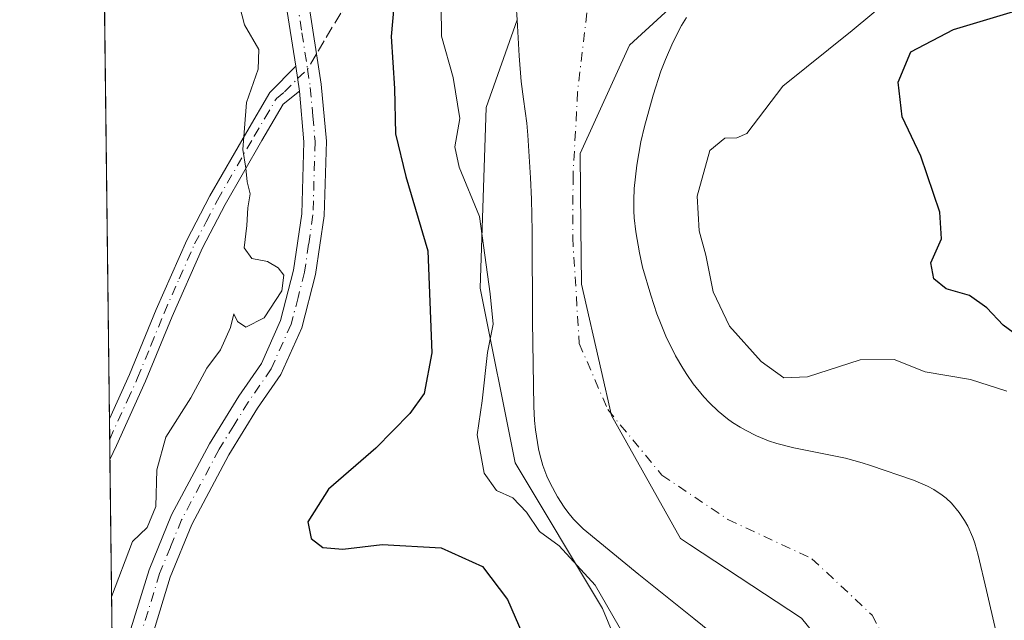
# Model space of a CAD drawing. Units: metres. Extents: x 583766 to 587242, y 4712744 to 4715099.
# Drawn here: x 583766 to 583902, y 4713998 to 4714081 of the extents above; entities that cross this region are included whole.
import ezdxf

# ---------------------------------------------------------------- set-up
doc = ezdxf.new("R2010")
doc.units = ezdxf.units.M
doc.header["$MEASUREMENT"] = 0
doc.linetypes.add('DGN Style 3', pattern=[2.307223458686699, 1.648016756204785, -0.6592067024819142])
doc.linetypes.add('DGN Style 4', pattern=[2.6384748266838614, 1.318413404963828, -0.6592067024819142, 0.001648016756204785, -0.6592067024819142])
for name, color, linetype, lineweight in [('Arbolado forestal CxS', 92, 'Continuous', 0), ('Camino Cxs', 7, 'Continuous', 0), ('Camino eje', 30, 'DGN Style 4', 13), ('Comarca CxS', 21, 'Continuous', 0), ('Comunidad Autónoma CxS', 142, 'Continuous', 0), ('Corriente natural Cxs', 4, 'Continuous', 13), ('Corriente natural eje', 4, 'DGN Style 4', 0), ('Curva de nivel maestra', 30, 'Continuous', 30), ('Curva de nivel normal', 30, 'Continuous', 0), ('Matorral CxS', 135, 'Continuous', 0), ('Municipio', 91, 'Continuous', 13), ('Municipio CxS', 4, 'Continuous', 0), ('Provincia CxS', 1, 'Continuous', 0), ('Senda', 7, 'DGN Style 3', 0), ('Senda no paivmentada conexión', 7, 'DGN Style 3', 0), ('Suelo desnudo CxS', 253, 'Continuous', 0)]:
    doc.layers.add(name, color=color, linetype=linetype, lineweight=lineweight)

# ---------------------------------------------------------------- blocks, each defined once
blk = doc.blocks.new('*U4')
at = {"layer": 'Matorral CxS', "color": 135, "linetype": 'Continuous', "lineweight": 0}
for points in [[(583779.0247, 4713975.6435, 379.9367000000057), (583777.7199999997, 4714083.8191, 381.953800000003)], [(583834.7701000003, 4714083.110099999, 367.5429000000004), (583834.8821, 4714081.089000001, 367.3362999999954), (583830.5872999998, 4714068.9213, 369.1732999999949), (583829.7796999998, 4714043.9027, 372.3959999999934), (583834.6218999998, 4714019.691500001, 369.1977000000043), (583846.7269000001, 4713999.5153, 370.6910999999964), (583853.4779000003, 4713983.2303, 372.1171000000031)]]:
    blk.add_polyline3d(points, dxfattribs=at)
blk = doc.blocks.new('*U7')
at = {"layer": 'Suelo desnudo CxS', "color": 253, "linetype": 'Continuous', "lineweight": 0}
for points in [[(583858.3601000002, 4714081.4101, 366.5228000000061), (583857.6801000005, 4714080.270099999, 366.5124000000069), (583856.4700999996, 4714077.950099999, 366.5059999999939), (583855.4401000004, 4714075.5801, 366.4977000000072), (583854.8300999999, 4714073.960100001, 366.4382000000041), (583853.7301000003, 4714070.620100001, 366.2290999999968), (583852.5301999999, 4714066.3101, 365.8467999999993), (583852.0401, 4714064.1601, 365.8653000000049), (583851.4700999996, 4714060.9301, 365.8559999999998), (583851.1300999997, 4714057.700099999, 365.8598000000056), (583851.0601000004, 4714056.0801, 365.8561000000045), (583851.0701000001, 4714054.620100001, 365.8570000000037), (583851.1300999997, 4714053.640100001, 365.8623999999982), (583851.3300999999, 4714051.690099999, 365.8681999999972), (583851.8400999998, 4714048.7601, 365.8876000000019), (583852.2901, 4714046.800100001, 365.9323000000004), (583853.4001000002, 4714042.9001, 366.1836999999941), (583854.2701000003, 4714040.3101, 366.2562000000034), (583854.7401000002, 4714039.0601, 366.2750999999989), (583855.5000999998, 4714037.220100001, 366.2936000000045), (583856.8201000001, 4714034.530099999, 366.3294000000024), (583857.8400999998, 4714032.780099999, 366.443299999999), (583858.3901000004, 4714031.9101, 366.5696999999927), (583859.3000999996, 4714030.620100001, 366.7563999999985), (583860.7600999996, 4714028.8101, 367.0222000000067), (583861.5401, 4714027.9801, 367.1545999999944), (583862.7600999996, 4714026.8201, 367.3473999999987), (583864.0601000004, 4714025.770099999, 367.5402000000031), (583864.7401000002, 4714025.290100001, 367.6643999999943), (583865.7901, 4714024.610099999, 367.8800000000047), (583866.5202000003, 4714024.190099999, 368.0467000000062), (583868.0401, 4714023.4301, 368.3113000000012), (583869.7401999999, 4714022.7501, 368.3831999999966), (583870.9001000002, 4714022.370100001, 368.3974000000017), (583873.2401999999, 4714021.7601, 368.241200000004), (583880.3701, 4714020.3301, 367.3444000000018), (583882.7100999998, 4714019.700099999, 366.9928999999975), (583883.8601000002, 4714019.3101, 366.957899999994), (583889.8201000001, 4714017.300100001, 366.7749999999942), (583891.7302000001, 4714016.470100001, 366.7272999999986), (583892.6301999995, 4714015.9801, 366.6827000000048), (583893.7801000001, 4714015.220100001, 366.6031999999978), (583894.3301999997, 4714014.790100001, 366.5604000000022), (583895.1002000002, 4714014.0801, 366.491200000004), (583896.1601, 4714012.8201, 366.3714999999939), (583896.9001000002, 4714011.6801, 366.3151999999973), (583897.3201000001, 4714010.9001, 366.2814000000071), (583898.0201000003, 4714009.3201, 366.1965000000055), (583898.3101000004, 4714008.530099999, 366.1420000000071), (583898.7901, 4714006.9101, 366.0305999999982), (583899.9201999997, 4714001.970100001, 365.8151999999973), (583901.2001, 4713996.4001, 365.8359999999957)], [(583867.7801000001, 4713991.300100001, 366.7835000000051), (583859.3701, 4713998.090100001, 366.5623999999953), (583851.7701000003, 4714004.200099999, 367.1662999999971), (583844.0500999996, 4714010.5601, 367.6346999999951), (583843.5800999999, 4714010.9801, 367.6489000000001), (583842.7100999998, 4714011.880100001, 367.6058000000049), (583841.9200999998, 4714012.860099999, 367.6177000000025), (583841.4301000005, 4714013.540100001, 367.6842999999935), (583840.5100999996, 4714014.9901, 367.7390000000014), (583839.4700999996, 4714016.880100001, 367.687699999995), (583839.0301000001, 4714017.850099999, 367.632500000007), (583838.4702000003, 4714019.3301, 367.5503000000026), (583838.0401, 4714020.860099999, 367.3660999999993), (583837.8701, 4714021.640100001, 367.242499999993), (583837.4501, 4714024.2401, 367.0126000000019), (583837.3101000004, 4714025.550100001, 366.9787000000069), (583837.2001, 4714027.5101, 366.8830000000016), (583837.0201000003, 4714039.2601, 367.9885999999969), (583836.9802000001, 4714051.790100001, 368.3206000000064), (583836.8901000004, 4714056.2301, 368.3090999999986), (583836.7701000003, 4714059.190099999, 368.0706000000064), (583836.4001000002, 4714065.100099999, 367.375), (583836.2401000002, 4714066.7601, 367.2284000000073), (583835.7801000001, 4714070.0601, 367.3098999999929), (583835.4601999996, 4714072.540100001, 367.3772000000026), (583835.1601, 4714076.0701, 367.2115999999951), (583834.8821, 4714081.089000001, 367.3362999999954), (583834.7701000003, 4714083.110099999, 367.5429000000004)]]:
    blk.add_polyline3d(points, dxfattribs=at)
blk = doc.blocks.new('*U8')
at = {"layer": 'Corriente natural Cxs', "color": 4, "linetype": 'Continuous', "lineweight": 13}
for points in [[(583858.3601000002, 4714081.4101, 366.5228000000061), (583857.6801000005, 4714080.270099999, 366.5124000000069), (583856.4700999996, 4714077.950099999, 366.5059999999939), (583855.4401000004, 4714075.5801, 366.4977000000072), (583854.8300999999, 4714073.960100001, 366.4382000000041), (583853.7301000003, 4714070.620100001, 366.2290999999968), (583852.5301999999, 4714066.3101, 365.8467999999993), (583852.0401, 4714064.1601, 365.8653000000049), (583851.4700999996, 4714060.9301, 365.8559999999998), (583851.1300999997, 4714057.700099999, 365.8598000000056), (583851.0601000004, 4714056.0801, 365.8561000000045), (583851.0701000001, 4714054.620100001, 365.8570000000037), (583851.1300999997, 4714053.640100001, 365.8623999999982), (583851.3300999999, 4714051.690099999, 365.8681999999972), (583851.8400999998, 4714048.7601, 365.8876000000019), (583852.2901, 4714046.800100001, 365.9323000000004), (583853.4001000002, 4714042.9001, 366.1836999999941), (583854.2701000003, 4714040.3101, 366.2562000000034), (583854.7401000002, 4714039.0601, 366.2750999999989), (583855.5000999998, 4714037.220100001, 366.2936000000045), (583856.8201000001, 4714034.530099999, 366.3294000000024), (583857.8400999998, 4714032.780099999, 366.443299999999), (583858.3901000004, 4714031.9101, 366.5696999999927), (583859.3000999996, 4714030.620100001, 366.7563999999985), (583860.7600999996, 4714028.8101, 367.0222000000067), (583861.5401, 4714027.9801, 367.1545999999944), (583862.7600999996, 4714026.8201, 367.3473999999987), (583864.0601000004, 4714025.770099999, 367.5402000000031), (583864.7401000002, 4714025.290100001, 367.6643999999943), (583865.7901, 4714024.610099999, 367.8800000000047), (583866.5202000003, 4714024.190099999, 368.0467000000062), (583868.0401, 4714023.4301, 368.3113000000012), (583869.7401999999, 4714022.7501, 368.3831999999966), (583870.9001000002, 4714022.370100001, 368.3974000000017), (583873.2401999999, 4714021.7601, 368.241200000004), (583880.3701, 4714020.3301, 367.3444000000018), (583882.7100999998, 4714019.700099999, 366.9928999999975), (583883.8601000002, 4714019.3101, 366.957899999994), (583889.8201000001, 4714017.300100001, 366.7749999999942), (583891.7302000001, 4714016.470100001, 366.7272999999986), (583892.6301999995, 4714015.9801, 366.6827000000048), (583893.7801000001, 4714015.220100001, 366.6031999999978), (583894.3301999997, 4714014.790100001, 366.5604000000022), (583895.1002000002, 4714014.0801, 366.491200000004), (583896.1601, 4714012.8201, 366.3714999999939), (583896.9001000002, 4714011.6801, 366.3151999999973), (583897.3201000001, 4714010.9001, 366.2814000000071), (583898.0201000003, 4714009.3201, 366.1965000000055), (583898.3101000004, 4714008.530099999, 366.1420000000071), (583898.7901, 4714006.9101, 366.0305999999982), (583899.9201999997, 4714001.970100001, 365.8151999999973), (583901.2001, 4713996.4001, 365.8359999999957)], [(583867.7801000001, 4713991.300100001, 366.7835000000051), (583859.3701, 4713998.090100001, 366.5623999999953), (583851.7701000003, 4714004.200099999, 367.1662999999971), (583844.0500999996, 4714010.5601, 367.6346999999951), (583843.5800999999, 4714010.9801, 367.6489000000001), (583842.7100999998, 4714011.880100001, 367.6058000000049), (583841.9200999998, 4714012.860099999, 367.6177000000025), (583841.4301000005, 4714013.540100001, 367.6842999999935), (583840.5100999996, 4714014.9901, 367.7390000000014), (583839.4700999996, 4714016.880100001, 367.687699999995), (583839.0301000001, 4714017.850099999, 367.632500000007), (583838.4702000003, 4714019.3301, 367.5503000000026), (583838.0401, 4714020.860099999, 367.3660999999993), (583837.8701, 4714021.640100001, 367.242499999993), (583837.4501, 4714024.2401, 367.0126000000019), (583837.3101000004, 4714025.550100001, 366.9787000000069), (583837.2001, 4714027.5101, 366.8830000000016), (583837.0201000003, 4714039.2601, 367.9885999999969), (583836.9802000001, 4714051.790100001, 368.3206000000064), (583836.8901000004, 4714056.2301, 368.3090999999986), (583836.7701000003, 4714059.190099999, 368.0706000000064), (583836.4001000002, 4714065.100099999, 367.375), (583836.2401000002, 4714066.7601, 367.2284000000073), (583835.7801000001, 4714070.0601, 367.3098999999929), (583835.4601999996, 4714072.540100001, 367.3772000000026), (583835.1601, 4714076.0701, 367.2115999999951), (583834.8821, 4714081.089000001, 367.3362999999954), (583834.7701000003, 4714083.110099999, 367.5429000000004)]]:
    blk.add_polyline3d(points, dxfattribs=at)

msp = doc.modelspace()

# ---------------------------------------------------------------- linework, layer by layer
at = {"layer": 'Arbolado forestal CxS', "color": 92, "linetype": 'Continuous', "lineweight": 0}
for points in [[(583853.4779000003, 4713983.2303, 372.1171000000031), (583846.7269000001, 4713999.5153, 370.6910999999964), (583834.6218999998, 4714019.691500001, 369.1977000000043), (583829.7796999998, 4714043.9027, 372.3959999999934), (583830.5872999998, 4714068.9213, 369.1732999999949), (583834.8821, 4714081.089000001, 367.3362999999954), (583835.1601, 4714076.0701, 367.2115999999951), (583835.4601999996, 4714072.540100001, 367.3772000000026), (583835.7801000001, 4714070.0601, 367.3098999999929), (583836.2401000002, 4714066.7601, 367.2284000000073), (583836.4001000002, 4714065.100099999, 367.375), (583836.7701000003, 4714059.190099999, 368.0706000000064), (583836.8901000004, 4714056.2301, 368.3090999999986), (583836.9802000001, 4714051.790100001, 368.3206000000064), (583837.0201000003, 4714039.2601, 367.9885999999969), (583837.2001, 4714027.5101, 366.8830000000016), (583837.3101000004, 4714025.550100001, 366.9787000000069), (583837.4501, 4714024.2401, 367.0126000000019), (583837.8701, 4714021.640100001, 367.242499999993), (583838.0401, 4714020.860099999, 367.3660999999993), (583838.4702000003, 4714019.3301, 367.5503000000026), (583839.0301000001, 4714017.850099999, 367.632500000007), (583839.4700999996, 4714016.880100001, 367.687699999995), (583840.5100999996, 4714014.9901, 367.7390000000014), (583841.4301000005, 4714013.540100001, 367.6842999999935), (583841.9200999998, 4714012.860099999, 367.6177000000025), (583842.7100999998, 4714011.880100001, 367.6058000000049), (583843.5800999999, 4714010.9801, 367.6489000000001), (583844.0500999996, 4714010.5601, 367.6346999999951), (583851.7701000003, 4714004.200099999, 367.1662999999971), (583859.3701, 4713998.090100001, 366.5623999999953), (583867.7801000001, 4713991.300100001, 366.7835000000051)], [(583834.8821, 4714081.089000001, 367.3362999999954), (583830.5872999998, 4714068.9213, 369.1732999999949), (583829.7796999998, 4714043.9027, 372.3959999999934), (583834.6218999998, 4714019.691500001, 369.1977000000043), (583846.7269000001, 4713999.5153, 370.6910999999964), (583853.4779000003, 4713983.2303, 372.1171000000031)], [(583834.8821, 4714081.089000001, 367.3362999999954), (583835.1601, 4714076.0701, 367.2115999999951), (583835.4601999996, 4714072.540100001, 367.3772000000026), (583835.7801000001, 4714070.0601, 367.3098999999929), (583836.2401000002, 4714066.7601, 367.2284000000073), (583836.4001000002, 4714065.100099999, 367.375), (583836.7701000003, 4714059.190099999, 368.0706000000064), (583836.8901000004, 4714056.2301, 368.3090999999986), (583836.9802000001, 4714051.790100001, 368.3206000000064), (583837.0201000003, 4714039.2601, 367.9885999999969), (583837.2001, 4714027.5101, 366.8830000000016), (583837.3101000004, 4714025.550100001, 366.9787000000069), (583837.4501, 4714024.2401, 367.0126000000019), (583837.8701, 4714021.640100001, 367.242499999993), (583838.0401, 4714020.860099999, 367.3660999999993), (583838.4702000003, 4714019.3301, 367.5503000000026), (583839.0301000001, 4714017.850099999, 367.632500000007), (583839.4700999996, 4714016.880100001, 367.687699999995), (583840.5100999996, 4714014.9901, 367.7390000000014), (583841.4301000005, 4714013.540100001, 367.6842999999935), (583841.9200999998, 4714012.860099999, 367.6177000000025), (583842.7100999998, 4714011.880100001, 367.6058000000049), (583843.5800999999, 4714010.9801, 367.6489000000001), (583844.0500999996, 4714010.5601, 367.6346999999951), (583851.7701000003, 4714004.200099999, 367.1662999999971), (583859.3701, 4713998.090100001, 366.5623999999953), (583867.7801000001, 4713991.300100001, 366.7835000000051)], [(583901.2001, 4713996.4001, 365.8359999999957), (583899.9201999997, 4714001.970100001, 365.8151999999973), (583898.7901, 4714006.9101, 366.0305999999982), (583898.3101000004, 4714008.530099999, 366.1420000000071), (583898.0201000003, 4714009.3201, 366.1965000000055), (583897.3201000001, 4714010.9001, 366.2814000000071), (583896.9001000002, 4714011.6801, 366.3151999999973), (583896.1601, 4714012.8201, 366.3714999999939), (583895.1002000002, 4714014.0801, 366.491200000004), (583894.3301999997, 4714014.790100001, 366.5604000000022), (583893.7801000001, 4714015.220100001, 366.6031999999978), (583892.6301999995, 4714015.9801, 366.6827000000048), (583891.7302000001, 4714016.470100001, 366.7272999999986), (583889.8201000001, 4714017.300100001, 366.7749999999942), (583883.8601000002, 4714019.3101, 366.957899999994), (583882.7100999998, 4714019.700099999, 366.9928999999975), (583880.3701, 4714020.3301, 367.3444000000018), (583873.2401999999, 4714021.7601, 368.241200000004), (583870.9001000002, 4714022.370100001, 368.3974000000017), (583869.7401999999, 4714022.7501, 368.3831999999966), (583868.0401, 4714023.4301, 368.3113000000012), (583866.5202000003, 4714024.190099999, 368.0467000000062), (583865.7901, 4714024.610099999, 367.8800000000047), (583864.7401000002, 4714025.290100001, 367.6643999999943), (583864.0601000004, 4714025.770099999, 367.5402000000031), (583862.7600999996, 4714026.8201, 367.3473999999987), (583861.5401, 4714027.9801, 367.1545999999944), (583860.7600999996, 4714028.8101, 367.0222000000067), (583859.3000999996, 4714030.620100001, 366.7563999999985), (583858.3901000004, 4714031.9101, 366.5696999999927), (583857.8400999998, 4714032.780099999, 366.443299999999), (583856.8201000001, 4714034.530099999, 366.3294000000024), (583855.5000999998, 4714037.220100001, 366.2936000000045), (583854.7401000002, 4714039.0601, 366.2750999999989), (583854.2701000003, 4714040.3101, 366.2562000000034), (583853.4001000002, 4714042.9001, 366.1836999999941), (583852.2901, 4714046.800100001, 365.9323000000004), (583851.8400999998, 4714048.7601, 365.8876000000019), (583851.3300999999, 4714051.690099999, 365.8681999999972), (583851.1300999997, 4714053.640100001, 365.8623999999982), (583851.0701000001, 4714054.620100001, 365.8570000000037), (583851.0601000004, 4714056.0801, 365.8561000000045), (583851.1300999997, 4714057.700099999, 365.8598000000056), (583851.4700999996, 4714060.9301, 365.8559999999998), (583852.0401, 4714064.1601, 365.8653000000049), (583852.5301999999, 4714066.3101, 365.8467999999993), (583853.7301000003, 4714070.620100001, 366.2290999999968), (583854.8300999999, 4714073.960100001, 366.4382000000041), (583855.4401000004, 4714075.5801, 366.4977000000072), (583856.4700999996, 4714077.950099999, 366.5059999999939), (583857.6801000005, 4714080.270099999, 366.5124000000069), (583858.3601000002, 4714081.4101, 366.5228000000061)], [(583858.3601000002, 4714081.4101, 366.5228000000061), (583857.6801000005, 4714080.270099999, 366.5124000000069), (583856.4700999996, 4714077.950099999, 366.5059999999939), (583855.4401000004, 4714075.5801, 366.4977000000072), (583854.8300999999, 4714073.960100001, 366.4382000000041), (583853.7301000003, 4714070.620100001, 366.2290999999968), (583852.5301999999, 4714066.3101, 365.8467999999993), (583852.0401, 4714064.1601, 365.8653000000049), (583851.4700999996, 4714060.9301, 365.8559999999998), (583851.1300999997, 4714057.700099999, 365.8598000000056), (583851.0601000004, 4714056.0801, 365.8561000000045), (583851.0701000001, 4714054.620100001, 365.8570000000037), (583851.1300999997, 4714053.640100001, 365.8623999999982), (583851.3300999999, 4714051.690099999, 365.8681999999972), (583851.8400999998, 4714048.7601, 365.8876000000019), (583852.2901, 4714046.800100001, 365.9323000000004), (583853.4001000002, 4714042.9001, 366.1836999999941), (583854.2701000003, 4714040.3101, 366.2562000000034), (583854.7401000002, 4714039.0601, 366.2750999999989), (583855.5000999998, 4714037.220100001, 366.2936000000045), (583856.8201000001, 4714034.530099999, 366.3294000000024), (583857.8400999998, 4714032.780099999, 366.443299999999), (583858.3901000004, 4714031.9101, 366.5696999999927), (583859.3000999996, 4714030.620100001, 366.7563999999985), (583860.7600999996, 4714028.8101, 367.0222000000067), (583861.5401, 4714027.9801, 367.1545999999944), (583862.7600999996, 4714026.8201, 367.3473999999987), (583864.0601000004, 4714025.770099999, 367.5402000000031), (583864.7401000002, 4714025.290100001, 367.6643999999943), (583865.7901, 4714024.610099999, 367.8800000000047), (583866.5202000003, 4714024.190099999, 368.0467000000062), (583868.0401, 4714023.4301, 368.3113000000012), (583869.7401999999, 4714022.7501, 368.3831999999966), (583870.9001000002, 4714022.370100001, 368.3974000000017), (583873.2401999999, 4714021.7601, 368.241200000004), (583880.3701, 4714020.3301, 367.3444000000018), (583882.7100999998, 4714019.700099999, 366.9928999999975), (583883.8601000002, 4714019.3101, 366.957899999994), (583889.8201000001, 4714017.300100001, 366.7749999999942), (583891.7302000001, 4714016.470100001, 366.7272999999986), (583892.6301999995, 4714015.9801, 366.6827000000048), (583893.7801000001, 4714015.220100001, 366.6031999999978), (583894.3301999997, 4714014.790100001, 366.5604000000022), (583895.1002000002, 4714014.0801, 366.491200000004), (583896.1601, 4714012.8201, 366.3714999999939), (583896.9001000002, 4714011.6801, 366.3151999999973), (583897.3201000001, 4714010.9001, 366.2814000000071), (583898.0201000003, 4714009.3201, 366.1965000000055), (583898.3101000004, 4714008.530099999, 366.1420000000071), (583898.7901, 4714006.9101, 366.0305999999982), (583899.9201999997, 4714001.970100001, 365.8151999999973), (583901.2001, 4713996.4001, 365.8359999999957)]]:
    msp.add_polyline3d(points, dxfattribs=at)
at = {"layer": 'Camino Cxs', "color": 7, "linetype": 'Continuous', "lineweight": 0, "extrusion": (0.02665362477920704, -0.1865753734544492, 0.9820790265077767), "elevation": -863595.9954197159, "flags": 128}
msp.add_lwpolyline([(1244607.535234232, 4502053.038240021), (1244607.535234232, 4502049.438189709)], dxfattribs=at)
msp.add_lwpolyline([(1244607.535234232, 4502053.038240021), (1244607.535234232, 4502049.438189709)], dxfattribs=at)
at = {"layer": 'Camino Cxs', "color": 7, "linetype": 'Continuous', "lineweight": 0, "extrusion": (-0.0006674974785155948, 0.05542189432967512, 0.9984628025500133), "elevation": 261253.0246672802, "flags": 128}
msp.add_lwpolyline([(-640507.3688481007, -4699391.500866216), (-640507.3688481007, -4699397.164282085)], dxfattribs=at)
at = {"layer": 'Camino Cxs', "color": 7, "linetype": 'Continuous', "lineweight": 0}
for points in [[(583804.2301000003, 4714074.670100001, 380.5678999999946), (583802.8701, 4714083.4001, 380.7978000000003), (583800.5301000001, 4714097.360099999, 380.1364999999932), (583798.7401000002, 4714105.5801, 380.335699999996), (583796.6801000005, 4714115.5601, 380.7847000000039), (583795.2100999998, 4714122.9301, 380.2960000000021), (583792.6901000004, 4714133.890100001, 380.2268999999943), (583791.9600999998, 4714138.450099999, 380.1625000000058), (583791.1501000002, 4714145.040100001, 379.8040000000037), (583790.6700999998, 4714151.110099999, 379.8065000000061), (583790.3201000001, 4714158.550100001, 379.8334000000032), (583790.4301000005, 4714164.360099999, 379.6836000000039), (583790.7301000003, 4714169.9801, 379.5813999999955), (583791.3601000002, 4714177.220100001, 379.3763999999938), (583791.7301000003, 4714182.190099999, 379.4247999999934), (583791.6501000002, 4714185.5801, 379.5561000000016)], [(583781.3901000004, 4713996.700099999, 379.2247000000062), (583783.9001000002, 4714004.870100001, 379.5332999999956), (583787.0100999996, 4714012.460100001, 380.778999999995), (583792.2600999996, 4714022.3301, 379.6679000000004), (583796.3501000004, 4714028.940099999, 379.8064000000013), (583799.4600999998, 4714033.460100001, 380.1242000000057), (583802.1201, 4714039.4101, 380.1665999999968), (583803.9200999998, 4714046.4001, 380.4247000000032), (583805.0601000004, 4714054.170100001, 380.3237999999984), (583805.3501000004, 4714064.1601, 380.4407000000065), (583804.7301000003, 4714071.170100001, 379.8894), (583804.2301000003, 4714074.670100001, 380.5678999999946), (583802.8701, 4714083.4001, 380.7978000000003)], [(583805.9401000004, 4714083.9001, 380.8476999999984), (583807.7600999996, 4714072.170100001, 379.8917999999976), (583808.4700999996, 4714064.2501, 380.2084000000032), (583808.1700999998, 4714053.9001, 379.8821000000025), (583806.9700999996, 4714045.780099999, 379.6168000000035), (583805.0601000004, 4714038.380100001, 379.7915999999968), (583802.1801000005, 4714031.9301, 379.5764000000054), (583798.9501, 4714027.2401, 379.5184000000008), (583794.9600999998, 4714020.780099999, 379.0917999999947), (583789.8300999999, 4714011.140100001, 379.7526000000071), (583786.8300999999, 4714003.8301, 378.9495000000024), (583784.4101, 4713995.960100001, 378.905899999998)], [(583805.9401000004, 4714083.9001, 380.8476999999984), (583807.7600999996, 4714072.170100001, 379.8917999999976), (583808.4700999996, 4714064.2501, 380.2084000000032), (583808.1700999998, 4714053.9001, 379.8821000000025), (583806.9700999996, 4714045.780099999, 379.6168000000035), (583805.0601000004, 4714038.380100001, 379.7915999999968), (583802.1801000005, 4714031.9301, 379.5764000000054), (583798.9501, 4714027.2401, 379.5184000000008), (583794.9600999998, 4714020.780099999, 379.0917999999947), (583789.8300999999, 4714011.140100001, 379.7526000000071), (583786.8300999999, 4714003.8301, 378.9495000000024), (583784.4101, 4713995.960100001, 378.905899999998)], [(583778.4199999999, 4714025.790100001, 383.0448999999935), (583781.2001, 4714031.9301, 382.6974000000046), (583784.8800999997, 4714040.9101, 381.9511000000057), (583789.1300999997, 4714050.540100001, 381.7504000000045), (583792.3101000004, 4714056.6601, 381.6208999999944), (583797.4301000005, 4714065.550100001, 380.4891999999964), (583800.6300999997, 4714070.9901, 380.5497999999934), (583804.2301000003, 4714074.670100001, 380.5678999999946)], [(583804.7301000003, 4714071.170100001, 379.8894), (583802.4901000002, 4714069.380100001, 379.9459000000061), (583799.5201000003, 4714064.340100001, 380.8187000000034), (583794.4301000005, 4714055.5001, 381.3043999999936), (583791.3000999996, 4714049.4901, 382.0745000000024), (583787.1101000002, 4714039.970100001, 381.3800000000047), (583783.4200999998, 4714030.9801, 382.0632000000041), (583779.3901000004, 4714022.0701, 383.7480999999971), (583778.4901000002, 4714020.140100001, 383.359500000006), (583778.4880999997, 4714020.1358, 383.3588000000018)], [(583783.5500999996, 4713976.800100001, 379.4784999999974), (583781.4401000004, 4713982.7401, 379.4942000000011), (583780.3601000002, 4713991.1501, 379.3264999999956), (583781.3901000004, 4713996.700099999, 379.2247000000062), (583783.9001000002, 4714004.870100001, 379.5332999999956), (583787.0100999996, 4714012.460100001, 380.778999999995), (583792.2600999996, 4714022.3301, 379.6679000000004), (583796.3501000004, 4714028.940099999, 379.8064000000013), (583799.4600999998, 4714033.460100001, 380.1242000000057), (583802.1201, 4714039.4101, 380.1665999999968), (583803.9200999998, 4714046.4001, 380.4247000000032), (583805.0601000004, 4714054.170100001, 380.3237999999984), (583805.3501000004, 4714064.1601, 380.4407000000065), (583804.7301000003, 4714071.170100001, 379.8894)]]:
    msp.add_polyline3d(points, dxfattribs=at)
msp.add_polyline3d([(583804.7301000003, 4714071.170100001, 379.8894), (583802.4901000002, 4714069.380100001, 379.9459000000061), (583799.5201000003, 4714064.340100001, 380.8187000000034), (583794.4301000005, 4714055.5001, 381.3043999999936), (583791.3000999996, 4714049.4901, 382.0745000000024), (583787.1101000002, 4714039.970100001, 381.3800000000047), (583783.4200999998, 4714030.9801, 382.0632000000041), (583779.3901000004, 4714022.0701, 383.7480999999971), (583778.4901000002, 4714020.140100001, 383.359500000006), (583778.4880999997, 4714020.1358, 383.3588000000018), (583778.4200999998, 4714025.790100001, 383.0448999999935), (583781.2001, 4714031.9301, 382.6974000000046), (583784.8800999997, 4714040.9101, 381.9511000000057), (583789.1300999997, 4714050.540100001, 381.7504000000045), (583792.3101000004, 4714056.6601, 381.6208999999944), (583797.4301000005, 4714065.550100001, 380.4891999999964), (583800.6300999997, 4714070.9901, 380.5497999999934), (583804.2301000003, 4714074.670100001, 380.5678999999946)], close=True, dxfattribs=at)
at = {"layer": 'Camino eje', "color": 30, "linetype": 'DGN Style 4', "lineweight": 13}
for points in [[(583793.0900999998, 4714179.5801, 379.2930999999954), (583792.9051000001, 4714177.095100001, 379.2658999999985), (583792.5950999996, 4714173.4901, 379.2948999999935), (583792.2801000001, 4714169.870100001, 379.5108000000037), (583792.1300999997, 4714167.1151, 379.675900000002), (583791.9801000003, 4714164.3051, 379.5850000000065), (583791.9301000005, 4714161.4801, 379.5981000000029), (583791.8750999998, 4714158.575099999, 379.7994000000036), (583792.2200999996, 4714151.210100001, 379.7069000000047), (583792.6951000001, 4714145.1951, 379.6603000000032), (583793.1001000004, 4714141.9001, 379.9193999999989), (583793.5000999998, 4714138.670100001, 380.8334999999934), (583793.8501000004, 4714136.465100001, 381.3705999999947), (583794.2150999998, 4714134.1851, 381.4809999999998), (583796.7301000003, 4714123.255100001, 380.4777999999933), (583797.4650999998, 4714119.5551, 380.7795999999944), (583798.2001, 4714115.870100001, 381.570200000002), (583799.2301000003, 4714110.895099999, 381.5804999999964), (583800.2600999996, 4714105.905099999, 380.5703999999969), (583802.0551000005, 4714097.655099999, 380.2646999999997), (583803.2351000002, 4714090.630100001, 380.3908999999985), (583804.4051000001, 4714083.6501, 380.7632000000012), (583805.0850999998, 4714079.2851, 380.7834000000003), (583805.8702999996, 4714074.222300001, 380.1223000000027)], [(583778.4539999999, 4714022.9606, 383.5093999999954), (583780.9200999998, 4714028.3851, 382.4677999999985), (583782.3101000004, 4714031.4551, 382.2563999999985), (583784.1551000001, 4714035.950099999, 382.0421000000061), (583785.9951, 4714040.440099999, 381.6668000000063), (583788.0900999998, 4714045.200099999, 381.4934999999969), (583790.2150999998, 4714050.015100001, 381.8769000000029), (583791.8051000005, 4714053.075099999, 381.5993000000017), (583793.3701, 4714056.0801, 381.4496000000072), (583798.4751000004, 4714064.9451, 380.5924999999988), (583799.9600999998, 4714067.465100001, 380.0678000000044), (583801.5601000004, 4714070.1851, 380.210699999996), (583802.6801000005, 4714071.0801, 380.0424000000057), (583804.4801000003, 4714072.920100001, 380.0823999999994), (583805.8702999996, 4714074.222300001, 380.1223000000027)], [(583805.8702999996, 4714074.222300001, 380.1223000000027), (583806.2451, 4714071.670100001, 379.7930000000051), (583806.6001000004, 4714067.710100001, 379.6068999999989), (583806.9101, 4714064.2051, 379.9780000000028), (583806.6151000002, 4714054.0351, 379.9809999999998), (583806.0151000004, 4714049.975099999, 379.8122000000003), (583805.4451000001, 4714046.090100001, 380.0163999999932), (583804.5450999998, 4714042.595100001, 380.1563000000024), (583803.5900999998, 4714038.895099999, 379.9284000000043), (583800.8201000001, 4714032.6951, 379.7835999999952), (583797.6501000002, 4714028.090100001, 379.3497999999963), (583795.6551000001, 4714024.860099999, 379.4087), (583793.6101000002, 4714021.5551, 379.3435000000027), (583788.4200999998, 4714011.800100001, 380.1931000000041), (583786.8651000002, 4714008.005100001, 379.3499000000011), (583785.3651000002, 4714004.350099999, 379.2048999999971), (583782.9001000002, 4713996.3301, 378.7097000000067), (583782.6750999996, 4713995.100099999, 378.6123999999982), (583782.1601, 4713992.325099999, 378.5733999999939), (583782.2440999999, 4713991.004699999, 378.5014999999985)]]:
    msp.add_polyline3d(points, dxfattribs=at)
at = {"layer": 'Comarca CxS', "color": 21, "linetype": 'Continuous', "lineweight": 0, "flags": 128}
msp.add_lwpolyline([(584027.8493293318, 4712746.839971599), (583793.8800006295, 4712743.959982844), (583787.0475019206, 4713310.457389329), (583776.2196425328, 4714208.218884937), (583774.8120799946, 4714324.922972444), (583772.2282730888, 4714539.152052157), (583765.98000063, 4715057.209982819), (583964.7819107824, 4715059.658462656), (584390.6078781872, 4715064.903011331), (585363.2884416331, 4715076.882718892), (587023.2952104998, 4715097.327658771), (587185.0600006548, 4715099.31998282), (587214.0700006553, 4712786.059982844)], close=True, dxfattribs=at)
at = {"layer": 'Comunidad Autónoma CxS', "color": 142, "linetype": 'Continuous', "lineweight": 0, "flags": 128}
msp.add_lwpolyline([(584027.8493293318, 4712746.839971599), (583793.8800006295, 4712743.959982844), (583787.0475019206, 4713310.457389329), (583776.2196425328, 4714208.218884937), (583774.8120799946, 4714324.922972444), (583772.2282730888, 4714539.152052157), (583765.98000063, 4715057.209982819), (583964.7819107824, 4715059.658462656), (584390.6078781872, 4715064.903011331), (585363.2884416331, 4715076.882718892), (587023.2952104998, 4715097.327658771), (587185.0600006548, 4715099.31998282), (587214.0700006553, 4712786.059982844)], close=True, dxfattribs=at)
at = {"layer": 'Corriente natural Cxs', "color": 4, "linetype": 'Continuous', "lineweight": 13}
for points in [[(583867.7801000001, 4713991.300100001, 366.7835000000051), (583859.3701, 4713998.090100001, 366.5623999999953), (583851.7701000003, 4714004.200099999, 367.1662999999971), (583844.0500999996, 4714010.5601, 367.6346999999951), (583843.5800999999, 4714010.9801, 367.6489000000001), (583842.7100999998, 4714011.880100001, 367.6058000000049), (583841.9200999998, 4714012.860099999, 367.6177000000025), (583841.4301000005, 4714013.540100001, 367.6842999999935), (583840.5100999996, 4714014.9901, 367.7390000000014), (583839.4700999996, 4714016.880100001, 367.687699999995), (583839.0301000001, 4714017.850099999, 367.632500000007), (583838.4702000003, 4714019.3301, 367.5503000000026), (583838.0401, 4714020.860099999, 367.3660999999993), (583837.8701, 4714021.640100001, 367.242499999993), (583837.4501, 4714024.2401, 367.0126000000019), (583837.3101000004, 4714025.550100001, 366.9787000000069), (583837.2001, 4714027.5101, 366.8830000000016), (583837.0201000003, 4714039.2601, 367.9885999999969), (583836.9802000001, 4714051.790100001, 368.3206000000064), (583836.8901000004, 4714056.2301, 368.3090999999986), (583836.7701000003, 4714059.190099999, 368.0706000000064), (583836.4001000002, 4714065.100099999, 367.375), (583836.2401000002, 4714066.7601, 367.2284000000073), (583835.7801000001, 4714070.0601, 367.3098999999929), (583835.4601999996, 4714072.540100001, 367.3772000000026), (583835.1601, 4714076.0701, 367.2115999999951), (583834.8821, 4714081.089000001, 367.3362999999954), (583834.7701000003, 4714083.110099999, 367.5429000000004)], [(583858.3601000002, 4714081.4101, 366.5228000000061), (583857.6801000005, 4714080.270099999, 366.5124000000069), (583856.4700999996, 4714077.950099999, 366.5059999999939), (583855.4401000004, 4714075.5801, 366.4977000000072), (583854.8300999999, 4714073.960100001, 366.4382000000041), (583853.7301000003, 4714070.620100001, 366.2290999999968), (583852.5301999999, 4714066.3101, 365.8467999999993), (583852.0401, 4714064.1601, 365.8653000000049), (583851.4700999996, 4714060.9301, 365.8559999999998), (583851.1300999997, 4714057.700099999, 365.8598000000056), (583851.0601000004, 4714056.0801, 365.8561000000045), (583851.0701000001, 4714054.620100001, 365.8570000000037), (583851.1300999997, 4714053.640100001, 365.8623999999982), (583851.3300999999, 4714051.690099999, 365.8681999999972), (583851.8400999998, 4714048.7601, 365.8876000000019), (583852.2901, 4714046.800100001, 365.9323000000004), (583853.4001000002, 4714042.9001, 366.1836999999941), (583854.2701000003, 4714040.3101, 366.2562000000034), (583854.7401000002, 4714039.0601, 366.2750999999989), (583855.5000999998, 4714037.220100001, 366.2936000000045), (583856.8201000001, 4714034.530099999, 366.3294000000024), (583857.8400999998, 4714032.780099999, 366.443299999999), (583858.3901000004, 4714031.9101, 366.5696999999927), (583859.3000999996, 4714030.620100001, 366.7563999999985), (583860.7600999996, 4714028.8101, 367.0222000000067), (583861.5401, 4714027.9801, 367.1545999999944), (583862.7600999996, 4714026.8201, 367.3473999999987), (583864.0601000004, 4714025.770099999, 367.5402000000031), (583864.7401000002, 4714025.290100001, 367.6643999999943), (583865.7901, 4714024.610099999, 367.8800000000047), (583866.5202000003, 4714024.190099999, 368.0467000000062), (583868.0401, 4714023.4301, 368.3113000000012), (583869.7401999999, 4714022.7501, 368.3831999999966), (583870.9001000002, 4714022.370100001, 368.3974000000017), (583873.2401999999, 4714021.7601, 368.241200000004), (583880.3701, 4714020.3301, 367.3444000000018), (583882.7100999998, 4714019.700099999, 366.9928999999975), (583883.8601000002, 4714019.3101, 366.957899999994), (583889.8201000001, 4714017.300100001, 366.7749999999942), (583891.7302000001, 4714016.470100001, 366.7272999999986), (583892.6301999995, 4714015.9801, 366.6827000000048), (583893.7801000001, 4714015.220100001, 366.6031999999978), (583894.3301999997, 4714014.790100001, 366.5604000000022), (583895.1002000002, 4714014.0801, 366.491200000004), (583896.1601, 4714012.8201, 366.3714999999939), (583896.9001000002, 4714011.6801, 366.3151999999973), (583897.3201000001, 4714010.9001, 366.2814000000071), (583898.0201000003, 4714009.3201, 366.1965000000055), (583898.3101000004, 4714008.530099999, 366.1420000000071), (583898.7901, 4714006.9101, 366.0305999999982), (583899.9201999997, 4714001.970100001, 365.8151999999973), (583901.2001, 4713996.4001, 365.8359999999957)]]:
    msp.add_polyline3d(points, dxfattribs=at)
at = {"layer": 'Corriente natural eje', "color": 4, "linetype": 'DGN Style 4', "lineweight": 0}
msp.add_polyline3d([(583844.5500999996, 4714082.030099999, 365.4291999999987), (583843.2801000001, 4714071.090100001, 365.712400000004), (583842.6501000002, 4714059.530099999, 366.1564999999973), (583842.6001000004, 4714050.920100001, 365.7877000000008), (583843.5000999998, 4714036.2401, 365.6659999999974), (583847.4501, 4714027.0801, 365.4137999999948), (583854.9600999998, 4714017.9801, 365.1916000000056), (583864.1001000004, 4714011.850099999, 365.6808000000019), (583875.7500999998, 4714006.390100001, 365.726999999999), (583884.0800999999, 4713998.5701, 365.4777999999933), (583888.4301000005, 4713990.460100001, 365.3735000000015)], dxfattribs=at)
at = {"layer": 'Curva de nivel maestra', "color": 30, "linetype": 'Continuous', "lineweight": 30, "flags": 128}
for points, elevation in [([(583817.9900000002, 4714085.0601), (583817.4400000004, 4714078.770099999), (583817.9000000004, 4714071.540100001), (583818.0499999998, 4714065.2501), (583819.5, 4714059.360099999), (583822.54, 4714049.0701), (583823.0800000001, 4714034.9101), (583822.0099999999, 4714029.3101), (583820.0300000003, 4714026.530099999), (583815.3200000003, 4714021.710100001), (583808.7800000003, 4714016.020099999), (583805.8799999999, 4714011.530099999), (583806.3399999999, 4714009.190099999), (583808, 4714007.940099999), (583810.7400000002, 4714007.720100001), (583816.1799999997, 4714008.380100001), (583824.3899999997, 4714007.920100001), (583830.1200000001, 4714005.3201), (583833.5599999996, 4714000.7601), (583835.6799999997, 4713995.870100001)], 375), ([(583906.5700000003, 4714035.5701), (583902.2199999997, 4714038.7601), (583899.9699999997, 4714041.170100001), (583897.5700000003, 4714042.870100001), (583894.3200000003, 4714043.800100001), (583892.6200000001, 4714045.170100001), (583892.2000000002, 4714047.4001), (583893.6799999997, 4714050.7401), (583893.4800000004, 4714054.4001), (583890.8099999996, 4714062.1601), (583888.25, 4714067.640100001), (583887.7000000002, 4714072.420100001), (583889.4299999997, 4714076.640100001), (583895.3600000005, 4714079.7401), (583910.9400000004, 4714084.440099999)], 374.9999999999999)]:
    msp.add_lwpolyline(points, dxfattribs=dict(at, elevation=elevation))
at = {"layer": 'Curva de nivel normal', "color": 30, "linetype": 'Continuous', "lineweight": 0, "flags": 128}
for points, elevation in [([(583903.54, 4714092.390100001), (583899.6900000004, 4714090.380100001), (583895.1500000004, 4714089.8101), (583892.0899999999, 4714088.890100001), (583889.2199999997, 4714086.200099999), (583881.3200000003, 4714079.5701), (583871.7000000002, 4714071.860099999), (583866.7000000002, 4714065.3201), (583865.3300000001, 4714064.7301), (583863.6600000003, 4714064.6501), (583861.5999999996, 4714062.950099999), (583859.8399999999, 4714056.640100001), (583860.0999999996, 4714051.840100001), (583861.04, 4714048.440099999), (583862.0700000003, 4714043.4001), (583864.3200000003, 4714038.640100001), (583868.7000000002, 4714033.7301), (583871.8300000001, 4714031.4801), (583875.1399999997, 4714031.620100001), (583882.4199999999, 4714033.940099999), (583887.1399999997, 4714034.0001), (583891.4299999997, 4714032.300100001), (583897.7000000002, 4714031.2401), (583902.7599999999, 4714029.620100001)], 370), ([(583778.7175000003, 4714001.119999999), (583781.6299999999, 4714008.780099999), (583783.6500000004, 4714010.7401), (583784.8399999999, 4714013.6501), (583784.9600000001, 4714018.690099999), (583786.2199999997, 4714023.220100001), (583789.6699999999, 4714028.710100001), (583791.9199999999, 4714032.8101), (583793.79, 4714035.340100001), (583795.1799999997, 4714038.420100001), (583795.6399999997, 4714040.3201), (583796.1699999999, 4714039.2601), (583797.2999999998, 4714038.4801), (583799.8300000001, 4714039.7601), (583802.3200000003, 4714043.530099999), (583802.5599999996, 4714045.690099999), (583801.7800000003, 4714046.710100001), (583800.3200000003, 4714047.5801), (583798.1399999997, 4714048.0101), (583797.0999999996, 4714049.4801), (583797.4299999997, 4714052.5601), (583797.5700000003, 4714055.020099999), (583797.9199999999, 4714056.9801), (583797.4800000004, 4714058.630100001), (583797.3099999996, 4714060.5101), (583796.9000000004, 4714063.100099999), (583797.4000000004, 4714069.600099999), (583799.0099999999, 4714074.210100001), (583799.0999999996, 4714076.970100001), (583797.1399999997, 4714080.360099999), (583795.8200000003, 4714085.420100001)], 380), ([(583849.7400000002, 4713995.7601), (583845.7100000001, 4714002.7401), (583840.7199999997, 4714008.170100001), (583837.9800000004, 4714010.1501), (583836.2000000002, 4714012.840100001), (583834.2999999998, 4714014.8301), (583832.0300000003, 4714015.860099999), (583830.3099999996, 4714018.270099999), (583829.3700000001, 4714023.5701), (583830.0599999996, 4714028.2601), (583830.7699999996, 4714034.970100001), (583831.5999999996, 4714038.9001), (583831.1799999997, 4714043.0801), (583829.6799999997, 4714053.800100001), (583826.8499999996, 4714060.640100001), (583826.2800000003, 4714063.460100001), (583826.9400000004, 4714067.4001), (583826.0300000003, 4714073.0701), (583824.4199999999, 4714078.8101), (583824.3600000005, 4714083.020099999)], 369.9999999999999)]:
    msp.add_lwpolyline(points, dxfattribs=dict(at, elevation=elevation))
at = {"layer": 'Matorral CxS', "color": 135, "linetype": 'Continuous', "lineweight": 0, "extrusion": (-1.662777924016364e-05, 0.00137841914464551, 0.999999049841638), "elevation": 6870.229895740983, "flags": 128}
msp.add_lwpolyline([(583778.4262716771, 4714020.798458192), (583777.7262703469, 4714078.827513319)], dxfattribs=at)
at = {"layer": 'Matorral CxS', "color": 135, "linetype": 'Continuous', "lineweight": 0, "extrusion": (0.0008790790403483513, -0.07316006038942291, 0.9973198247221686), "elevation": -343984.2142253295, "flags": 128}
msp.add_lwpolyline([(640375.1377881727, 4694081.853199155), (640375.1377881727, 4694084.690608171)], dxfattribs=at)
at = {"layer": 'Matorral CxS', "color": 135, "linetype": 'Continuous', "lineweight": 0, "extrusion": (0.0007234207800517786, -0.05992512283994338, 0.998202612857226), "elevation": -281684.9476032086, "flags": 128}
msp.add_lwpolyline([(640639.8285332251, 4698193.004757108), (640639.8285332251, 4698195.834749522)], dxfattribs=at)
at = {"layer": 'Matorral CxS', "color": 135, "linetype": 'Continuous', "lineweight": 0, "extrusion": (0.0004657971125949126, -0.03862166393093577, 0.999253796644404), "elevation": -181410.0073078154, "flags": 128}
msp.add_lwpolyline([(640585.4064186064, 4703095.279480834), (640585.4064186065, 4703139.808244066)], dxfattribs=at)
at = {"layer": 'Matorral CxS', "color": 135, "linetype": 'Continuous', "lineweight": 0}
msp.add_polyline3d([(583834.8821, 4714081.089000001, 367.3362999999954), (583830.5872999998, 4714068.9213, 369.1732999999949), (583829.7796999998, 4714043.9027, 372.3959999999934), (583834.6218999998, 4714019.691500001, 369.1977000000043), (583846.7269000001, 4713999.5153, 370.6910999999964), (583853.4779000003, 4713983.2303, 372.1171000000031)], dxfattribs=at)
at = {"layer": 'Municipio', "color": 91, "linetype": 'Continuous', "lineweight": 13, "flags": 128}
msp.add_lwpolyline([(583890.2369999996, 4714127.970000003), (583890.1640000019, 4714122.766000002), (583882.8160000001, 4714108.257999999), (583867.4680000009, 4714093.186000002), (583850.4740000018, 4714077.568000002), (583843.6390000005, 4714062.565000001), (583843.7440000017, 4714052.358000001), (583843.826000002, 4714044.425), (583846.5270000007, 4714032.528999999), (583847.9530000016, 4714026.249000001), (583857.5330000016, 4714009.214000001), (583858.7980000007, 4714008.381), (583874.293000001, 4713998.181), (583885.8779999998, 4713983.856000001)], dxfattribs=at)
msp.add_lwpolyline([(583890.2369999996, 4714127.970000003), (583890.1640000019, 4714122.766000002), (583882.8160000001, 4714108.257999999), (583867.4680000009, 4714093.186000002), (583850.4740000018, 4714077.568000002), (583843.6390000005, 4714062.565000001), (583843.7440000017, 4714052.358000001), (583843.826000002, 4714044.425), (583846.5270000007, 4714032.528999999), (583847.9530000016, 4714026.249000001), (583857.5330000016, 4714009.214000001), (583858.7980000007, 4714008.381), (583874.293000001, 4713998.181), (583885.8779999998, 4713983.856000001)], dxfattribs=at)
at = {"layer": 'Municipio CxS', "color": 4, "linetype": 'Continuous', "lineweight": 0, "flags": 128}
for points in [[(583787.0475019206, 4713310.457389329), (583776.2196425328, 4714208.218884937)], [(583885.8779999993, 4713983.856000001), (583874.2930000004, 4713998.181), (583858.7980000001, 4714008.380999999), (583857.5329999989, 4714009.214000001), (583847.9529999989, 4714026.249), (583846.5270000001, 4714032.528999999), (583843.8260000013, 4714044.425000001), (583843.744000001, 4714052.358), (583843.6389999999, 4714062.564999999), (583850.4740000011, 4714077.568000001), (583867.4680000005, 4714093.186000001), (583882.8159999995, 4714108.257999999), (583890.1639999991, 4714122.766000001), (583890.2369999991, 4714127.970000002), (583898.6250000002, 4714147.149999999), (583920.1619999999, 4714163.749)], [(583867.4680000005, 4714093.186000001), (583850.4740000011, 4714077.568000001), (583843.6389999999, 4714062.564999999), (583843.744000001, 4714052.358), (583843.8260000013, 4714044.425000001), (583846.5270000001, 4714032.528999999), (583847.9529999989, 4714026.249), (583857.5329999989, 4714009.214000001), (583858.7980000001, 4714008.380999999), (583874.2930000004, 4713998.181), (583885.8779999993, 4713983.856000001)]]:
    msp.add_lwpolyline(points, dxfattribs=at)
at = {"layer": 'Provincia CxS', "color": 1, "linetype": 'Continuous', "lineweight": 0, "flags": 128}
msp.add_lwpolyline([(584027.8493293318, 4712746.839971599), (583793.8800006295, 4712743.959982844), (583787.0475019206, 4713310.457389329), (583776.2196425328, 4714208.218884937), (583774.8120799946, 4714324.922972444), (583772.2282730888, 4714539.152052157), (583765.98000063, 4715057.209982819), (583964.7819107824, 4715059.658462656), (584390.6078781872, 4715064.903011331), (585363.2884416331, 4715076.882718892), (587023.2952104998, 4715097.327658771), (587185.0600006548, 4715099.31998282), (587214.0700006553, 4712786.059982844)], close=True, dxfattribs=at)
at = {"layer": 'Senda', "color": 7, "linetype": 'DGN Style 3', "lineweight": 0}
msp.add_polyline3d([(583826.6902999999, 4714150.310699999, 376.1699999999983), (583826.6535, 4714146.9027, 376.0960000000051), (583825.6907000003, 4714140.7411, 375.8849999999948), (583824.1503, 4714129.958500001, 377.1070999999938), (583823.5727000004, 4714116.4801, 378.2885999999999), (583821.6473000003, 4714103.7719, 376.9688000000024), (583820.2993000001, 4714095.299900001, 376.6321999999927), (583816.8334999997, 4714089.330900001, 379.3156000000017), (583813.7527000001, 4714084.7097, 381.6033000000025), (583810.4795000004, 4714082.013900001, 381.1696999999986), (583808.1688999999, 4714078.163100001, 380.4655999999959), (583807.1114999996, 4714076.350299999, 380.022100000002)], dxfattribs=at)
at = {"layer": 'Senda no paivmentada conexión', "color": 7, "linetype": 'DGN Style 3', "lineweight": 0, "extrusion": (0.02047557823956576, 0.03510476189377432, 0.9991738619420232), "elevation": 177820.0241639676, "flags": 128}
msp.add_lwpolyline([(1870802.103659551, -4362548.137529472), (1870802.103659551, -4362545.671966357)], dxfattribs=at)
at = {"layer": 'Suelo desnudo CxS', "color": 253, "linetype": 'Continuous', "lineweight": 0}
for points in [[(583834.8821, 4714081.089000001, 367.3362999999954), (583835.1601, 4714076.0701, 367.2115999999951), (583835.4601999996, 4714072.540100001, 367.3772000000026), (583835.7801000001, 4714070.0601, 367.3098999999929), (583836.2401000002, 4714066.7601, 367.2284000000073), (583836.4001000002, 4714065.100099999, 367.375), (583836.7701000003, 4714059.190099999, 368.0706000000064), (583836.8901000004, 4714056.2301, 368.3090999999986), (583836.9802000001, 4714051.790100001, 368.3206000000064), (583837.0201000003, 4714039.2601, 367.9885999999969), (583837.2001, 4714027.5101, 366.8830000000016), (583837.3101000004, 4714025.550100001, 366.9787000000069), (583837.4501, 4714024.2401, 367.0126000000019), (583837.8701, 4714021.640100001, 367.242499999993), (583838.0401, 4714020.860099999, 367.3660999999993), (583838.4702000003, 4714019.3301, 367.5503000000026), (583839.0301000001, 4714017.850099999, 367.632500000007), (583839.4700999996, 4714016.880100001, 367.687699999995), (583840.5100999996, 4714014.9901, 367.7390000000014), (583841.4301000005, 4714013.540100001, 367.6842999999935), (583841.9200999998, 4714012.860099999, 367.6177000000025), (583842.7100999998, 4714011.880100001, 367.6058000000049), (583843.5800999999, 4714010.9801, 367.6489000000001), (583844.0500999996, 4714010.5601, 367.6346999999951), (583851.7701000003, 4714004.200099999, 367.1662999999971), (583859.3701, 4713998.090100001, 366.5623999999953), (583867.7801000001, 4713991.300100001, 366.7835000000051)], [(583858.3601000002, 4714081.4101, 366.5228000000061), (583857.6801000005, 4714080.270099999, 366.5124000000069), (583856.4700999996, 4714077.950099999, 366.5059999999939), (583855.4401000004, 4714075.5801, 366.4977000000072), (583854.8300999999, 4714073.960100001, 366.4382000000041), (583853.7301000003, 4714070.620100001, 366.2290999999968), (583852.5301999999, 4714066.3101, 365.8467999999993), (583852.0401, 4714064.1601, 365.8653000000049), (583851.4700999996, 4714060.9301, 365.8559999999998), (583851.1300999997, 4714057.700099999, 365.8598000000056), (583851.0601000004, 4714056.0801, 365.8561000000045), (583851.0701000001, 4714054.620100001, 365.8570000000037), (583851.1300999997, 4714053.640100001, 365.8623999999982), (583851.3300999999, 4714051.690099999, 365.8681999999972), (583851.8400999998, 4714048.7601, 365.8876000000019), (583852.2901, 4714046.800100001, 365.9323000000004), (583853.4001000002, 4714042.9001, 366.1836999999941), (583854.2701000003, 4714040.3101, 366.2562000000034), (583854.7401000002, 4714039.0601, 366.2750999999989), (583855.5000999998, 4714037.220100001, 366.2936000000045), (583856.8201000001, 4714034.530099999, 366.3294000000024), (583857.8400999998, 4714032.780099999, 366.443299999999), (583858.3901000004, 4714031.9101, 366.5696999999927), (583859.3000999996, 4714030.620100001, 366.7563999999985), (583860.7600999996, 4714028.8101, 367.0222000000067), (583861.5401, 4714027.9801, 367.1545999999944), (583862.7600999996, 4714026.8201, 367.3473999999987), (583864.0601000004, 4714025.770099999, 367.5402000000031), (583864.7401000002, 4714025.290100001, 367.6643999999943), (583865.7901, 4714024.610099999, 367.8800000000047), (583866.5202000003, 4714024.190099999, 368.0467000000062), (583868.0401, 4714023.4301, 368.3113000000012), (583869.7401999999, 4714022.7501, 368.3831999999966), (583870.9001000002, 4714022.370100001, 368.3974000000017), (583873.2401999999, 4714021.7601, 368.241200000004), (583880.3701, 4714020.3301, 367.3444000000018), (583882.7100999998, 4714019.700099999, 366.9928999999975), (583883.8601000002, 4714019.3101, 366.957899999994), (583889.8201000001, 4714017.300100001, 366.7749999999942), (583891.7302000001, 4714016.470100001, 366.7272999999986), (583892.6301999995, 4714015.9801, 366.6827000000048), (583893.7801000001, 4714015.220100001, 366.6031999999978), (583894.3301999997, 4714014.790100001, 366.5604000000022), (583895.1002000002, 4714014.0801, 366.491200000004), (583896.1601, 4714012.8201, 366.3714999999939), (583896.9001000002, 4714011.6801, 366.3151999999973), (583897.3201000001, 4714010.9001, 366.2814000000071), (583898.0201000003, 4714009.3201, 366.1965000000055), (583898.3101000004, 4714008.530099999, 366.1420000000071), (583898.7901, 4714006.9101, 366.0305999999982), (583899.9201999997, 4714001.970100001, 365.8151999999973), (583901.2001, 4713996.4001, 365.8359999999957)]]:
    msp.add_polyline3d(points, dxfattribs=at)

# ---------------------------------------------------------------- block references
at = {"layer": 'Corriente natural Cxs', "color": 4, "linetype": 'Continuous', "lineweight": 13}
msp.add_blockref('*U8', (0, 0), dxfattribs=at)
at = {"layer": 'Matorral CxS', "color": 135, "linetype": 'Continuous', "lineweight": 0}
msp.add_blockref('*U4', (0, 0), dxfattribs=at)
at = {"layer": 'Suelo desnudo CxS', "color": 253, "linetype": 'Continuous', "lineweight": 0}
msp.add_blockref('*U7', (0, 0), dxfattribs=at)

doc.saveas('drawing.dxf')
